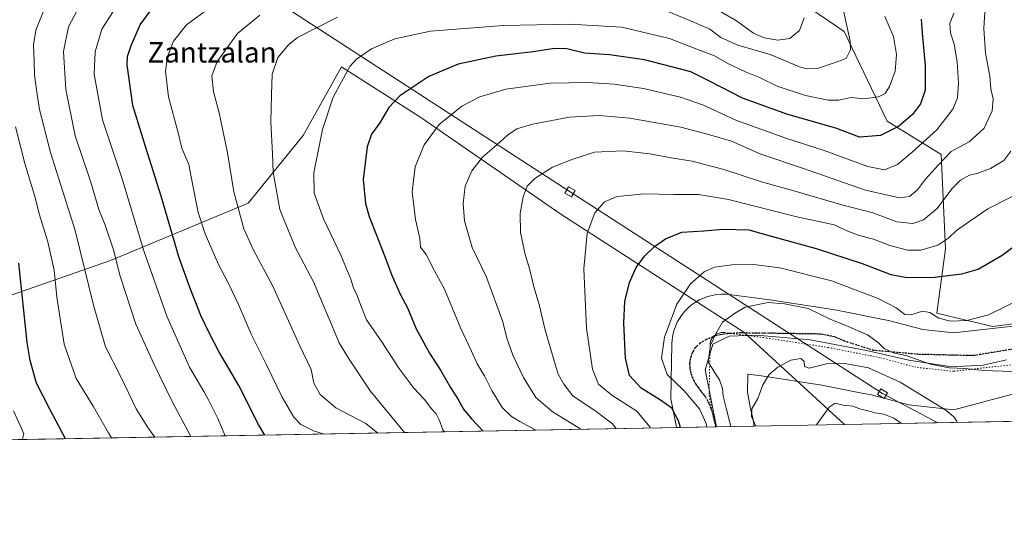
# Model space of a CAD drawing. Units: metres. Extents: x 624003 to 627449, y 4757314 to 4759690.
# Drawn here: x 625752 to 626139, y 4757314 to 4757510 of the extents above; entities that cross this region are included whole.
import ezdxf
from ezdxf.enums import TextEntityAlignment as Align

# ---------------------------------------------------------------- set-up
doc = ezdxf.new("R2010")
doc.units = ezdxf.units.M
doc.header["$MEASUREMENT"] = 0
doc.linetypes.add('DGN Style 3', pattern=[2.307223458686699, 1.648016756204785, -0.6592067024819142])
doc.linetypes.add('DGN Style 5', pattern=[1.1536117293433497, 0.4944050268614355, -0.6592067024819142])
for name, color, linetype, lineweight in [('Arbolado forestal CxS', 92, 'Continuous', 0), ('Comarca CxS', 21, 'Continuous', 0), ('Comunidad Autónoma CxS', 142, 'Continuous', 0), ('Curva de nivel maestra', 30, 'Continuous', 30), ('Curva de nivel normal', 30, 'Continuous', 0), ('Entidad de ámbito territorial', 7, 'Continuous', 0), ('Entidad de ámbito territorial CxS', 92, 'Continuous', 0), ('Municipio CxS', 4, 'Continuous', 0), ('Provincia CxS', 1, 'Continuous', 0), ('Ruta', 7, 'DGN Style 5', 30), ('Senda', 7, 'DGN Style 3', 0), ('Tendido', 6, 'Continuous', 0), ('Texto cartográfico', 7, 'Continuous', 0), ('Torre de tendido Cxs', 51, 'Continuous', 0), ('Vía pecuaria CxS', 92, 'Continuous', 13), ('Vía pecuaria eje', 92, 'DGN Style 5', 0)]:
    doc.layers.add(name, color=color, linetype=linetype, lineweight=lineweight)
doc.styles.add('Style-Arial', font='txt')

# ---------------------------------------------------------------- blocks, each defined once
blk = doc.blocks.new('*U7')
at = {"layer": 'Arbolado forestal CxS', "color": 92, "linetype": 'Continuous', "lineweight": 0}
blk.add_polyline3d([(626075.9347000001, 4757351.386299999, 847.3159000000015), (625730.7505000001, 4757345.058800001, 750.2066999999952), (625728.2496999997, 4757346.6391, 750.2866000000067), (625713.7028999999, 4757351.0055, 751.4850000000006), (625702.5751, 4757364.812700001, 747.3151999999974), (625712.7796999998, 4757389.770300001, 742.7002000000067), (625787.5405000001, 4757415.8397, 763.9294999999984), (625841.6425000001, 4757438.2785, 786.4621999999946), (625863.1920999996, 4757464.911900001, 792.902700000006), (625878.3249000004, 4757491.869700001, 794.2599999999949), (625909.4395000003, 4757471.892100001, 802.4073000000063), (625964.5239000004, 4757434.0099, 817.6489000000003), (626036.3721000003, 4757387.692500001, 835.9014000000025)], close=True, dxfattribs=at)

msp = doc.modelspace()

# ---------------------------------------------------------------- linework, layer by layer
at = {"layer": 'Arbolado forestal CxS', "color": 92, "linetype": 'Continuous', "lineweight": 0, "extrusion": (0.1905363188202545, 0.003492534922987826, 0.9816739343642767), "elevation": 136737.2076714142, "flags": 128}
msp.add_lwpolyline([(4745078.318829431, -700012.5023485741), (4745078.318829432, -699927.6325257504)], dxfattribs=at)
at = {"layer": 'Arbolado forestal CxS', "color": 92, "linetype": 'Continuous', "lineweight": 0, "extrusion": (-0.2978609186345718, -0.005460066707736568, 0.9545936626762803), "elevation": -211650.5779942245, "flags": 128}
msp.add_lwpolyline([(-4745077.673731087, 680980.0354271462), (-4745077.673731087, 680693.409851378)], dxfattribs=at)
at = {"layer": 'Arbolado forestal CxS', "color": 92, "linetype": 'Continuous', "lineweight": 0, "extrusion": (-0.3052521113182479, -0.00559583456284525, 0.9522551313441674), "elevation": -216925.4912836082, "flags": 128}
msp.add_lwpolyline([(-4745077.018795057, 679375.7601610419), (-4745077.018795057, 679322.6939321485)], dxfattribs=at)
at = {"layer": 'Arbolado forestal CxS', "color": 92, "linetype": 'Continuous', "lineweight": 0}
for points in [[(625746.3324999996, 4757576.701300001, 735.6857000000019), (625790.9861000003, 4757595.7073, 742.0283999999957), (625823.3607000001, 4757612.117699999, 744.5377000000008), (625847.1705, 4757604.176100001, 746.2908000000026), (625866.5575000001, 4757600.310699999, 750.6634999999952), (625906.7555000001, 4757595.6909, 754.7219999999944), (625949.0472999997, 4757584.139900001, 762.4281000000047), (625992.8465, 4757580.356100001, 770.1950999999973), (626004.0969000002, 4757547.527899999, 773.6747999999934), (626040.1864999998, 4757530.0913, 778.3711999999941), (626075.8261000002, 4757505.6547, 789.4308000000019), (626092.6712999997, 4757470.540300001, 798.317599999995), (626113.9691000005, 4757457.405900001, 808.6972999999998), (626115.6441000003, 4757420.347899999, 820.854800000001), (626112.2125000004, 4757395.083100001, 829.3894), (626134.1535, 4757389.815500001, 830.7066999999952), (626157.7257000003, 4757392.9111, 832.2455000000047)], [(625992.8465, 4757580.356100001, 770.1950999999973), (626004.0969000002, 4757547.527899999, 773.6747999999934), (626040.1864999998, 4757530.0913, 778.3711999999941), (626075.8261000002, 4757505.6547, 789.4308000000019), (626092.6712999997, 4757470.540300001, 798.317599999995), (626113.9691000005, 4757457.405900001, 808.6972999999998), (626115.6441000003, 4757420.347899999, 820.854800000001), (626112.2125000004, 4757395.083100001, 829.3894), (626134.1535, 4757389.815500001, 830.7066999999952), (626157.7257000003, 4757392.9111, 832.2455000000047)], [(625992.8465, 4757580.356100001, 770.1950999999973), (626004.0969000002, 4757547.527899999, 773.6747999999934), (626040.1864999998, 4757530.0913, 778.3711999999941), (626075.8261000002, 4757505.6547, 789.4308000000019), (626092.6712999997, 4757470.540300001, 798.317599999995), (626113.9691000005, 4757457.405900001, 808.6972999999998), (626115.6441000003, 4757420.347899999, 820.854800000001), (626112.2125000004, 4757395.083100001, 829.3894), (626134.1535, 4757389.815500001, 830.7066999999952), (626157.7257000003, 4757392.9111, 832.2455000000047)], [(626157.7257000003, 4757392.9111, 832.2455000000047), (626134.1535, 4757389.815500001, 830.7066999999952), (626112.2125000004, 4757395.083100001, 829.3894), (626115.6441000003, 4757420.347899999, 820.854800000001), (626113.9691000005, 4757457.405900001, 808.6972999999998), (626092.6712999997, 4757470.540300001, 798.317599999995), (626075.8261000002, 4757505.6547, 789.4308000000019), (626040.1864999998, 4757530.0913, 778.3711999999941)], [(626075.9345000006, 4757351.386399999, 847.3157999999967), (626036.3721000003, 4757387.692500001, 835.9014000000025), (625964.5239000004, 4757434.0099, 817.6489000000003), (625909.4395000003, 4757471.892100001, 802.4073000000063), (625878.3249000004, 4757491.869700001, 794.2599999999949), (625863.1920999996, 4757464.911900001, 792.902700000006), (625841.6425000001, 4757438.2785, 786.4621999999946), (625787.5405000001, 4757415.8397, 763.9294999999984), (625712.7796999998, 4757389.770300001, 742.7002000000067), (625702.5751, 4757364.812700001, 747.3151999999974), (625713.7028999999, 4757351.0055, 751.4850000000006), (625728.2496999997, 4757346.6391, 750.2866000000067), (625730.7503000004, 4757345.058900001, 750.2066999999952)], [(626075.9345000006, 4757351.386399999, 847.3157999999967), (626036.3721000003, 4757387.692500001, 835.9014000000025), (625964.5239000004, 4757434.0099, 817.6489000000003), (625909.4395000003, 4757471.892100001, 802.4073000000063), (625878.3249000004, 4757491.869700001, 794.2599999999949), (625863.1920999996, 4757464.911900001, 792.902700000006), (625841.6425000001, 4757438.2785, 786.4621999999946), (625787.5405000001, 4757415.8397, 763.9294999999984), (625712.7796999998, 4757389.770300001, 742.7002000000067), (625702.5751, 4757364.812700001, 747.3151999999974), (625713.7028999999, 4757351.0055, 751.4850000000006), (625728.2496999997, 4757346.6391, 750.2866000000067), (625730.7503000004, 4757345.058900001, 750.2066999999952)], [(626159.2351000002, 4757352.9133, 831.1423999999971), (626075.9347000001, 4757351.386299999, 847.3159000000015), (626036.3721000003, 4757387.692500001, 835.9014000000025), (625964.5239000004, 4757434.0099, 817.6489000000003), (625909.4395000003, 4757471.892100001, 802.4073000000063), (625878.3249000004, 4757491.869700001, 794.2599999999949), (625863.1920999996, 4757464.911900001, 792.902700000006), (625841.6425000001, 4757438.2785, 786.4621999999946), (625787.5405000001, 4757415.8397, 763.9294999999984), (625712.7796999998, 4757389.770300001, 742.7002000000067)]]:
    msp.add_polyline3d(points, dxfattribs=at)
at = {"layer": 'Comarca CxS', "color": 21, "linetype": 'Continuous', "lineweight": 0, "flags": 128}
msp.add_lwpolyline([(624002.7500009477, 4759627.619982374), (626298.0364529889, 4759669.688782795), (627400.2200009727, 4759689.889982374), (627443.2300009722, 4757376.449982397), (626621.5086286489, 4757361.38712152), (626025.7083364129, 4757350.465588727), (624543.0383610803, 4757323.286970377)], dxfattribs=at)
at = {"layer": 'Comunidad Autónoma CxS', "color": 142, "linetype": 'Continuous', "lineweight": 0, "flags": 128}
msp.add_lwpolyline([(624543.0383610803, 4757323.286970377), (624044.5900009458, 4757314.149982397), (624023.8157222073, 4758462.827578875), (624002.7500009477, 4759627.619982374), (626298.0364529889, 4759669.688782795), (627400.2200009727, 4759689.889982374), (627443.2300009722, 4757376.449982397), (626621.5086286489, 4757361.38712152), (626025.7083364129, 4757350.465588727)], close=True, dxfattribs=at)
at = {"layer": 'Curva de nivel maestra', "color": 30, "linetype": 'Continuous', "lineweight": 30, "flags": 128}
for points, elevation in [([(625848.1869999999, 4757347.2117), (625845.6299999999, 4757351.350099999), (625837.9100000003, 4757366.700099999), (625830.0899999999, 4757380.030099999), (625826.54, 4757386.870100001), (625822.9699999997, 4757394.1501), (625818.9699999997, 4757404.5601), (625814.4600000001, 4757416.850099999), (625807.4000000004, 4757441.030099999), (625801.3300000001, 4757460.620100001), (625796.3200000003, 4757476.630100001), (625794.0199999996, 4757492.6601), (625794.1900000004, 4757495.840100001), (625795.6699999999, 4757500.2301), (625799.2300000006, 4757508.280099999), (625803.1299999999, 4757513.7601)], 775.0000000000001), ([(626106.0999999996, 4757510.5801), (626106.5, 4757505.0801), (626107.7100000001, 4757492.340100001), (626107.6500000004, 4757482.690099999), (626105.8799999999, 4757477.370100001), (626102.7300000006, 4757473.1501), (626097.1500000004, 4757468.450099999), (626090.1299999999, 4757464.920100001), (626081.8099999997, 4757464.170100001), (626072.54, 4757467.7601), (626053.7100000001, 4757473.0701), (626035.8700000001, 4757479.4901), (626023.1399999997, 4757486.100099999), (626015.5300000003, 4757489.8201), (625997.4000000004, 4757494.610099999), (625983.6399999997, 4757496.540100001), (625973.7400000002, 4757497.200099999), (625966.8499999996, 4757498.850099999), (625962.1799999997, 4757499.040100001), (625952.6299999999, 4757497.620100001), (625938.9000000004, 4757496.020099999), (625924.1100000005, 4757492.9001), (625912.5599999997, 4757488.050100001), (625901.2699999996, 4757480.470100001), (625896.9400000004, 4757475.890100001), (625893.3700000001, 4757469.8101), (625890.1100000005, 4757465.450099999), (625888.3300000001, 4757460.4301), (625886.7699999996, 4757447.590100001), (625887.7599999999, 4757438.1801), (625889.2000000002, 4757433.040100001), (625895.3700000001, 4757417.3301), (625897.9900000002, 4757410.280099999), (625901.2999999998, 4757402.600099999), (625904.2000000002, 4757397.1801), (625907.6600000003, 4757388.9001), (625912.9000000004, 4757379.340100001), (625917.2100000001, 4757372.710100001), (625921.1600000003, 4757365.940099999), (625924.0899999999, 4757361.2501), (625926.25, 4757357.350099999), (625929.3899999997, 4757353.5701), (625933.9442999996, 4757348.783700001)], 800), ([(626011.4834000003, 4757350.2051), (626010.7800000003, 4757352.880100001), (626008.1200000001, 4757357.770099999), (626003.6399999997, 4757360.9901), (625996.0800000001, 4757365.640100001), (625991.4100000003, 4757370.6601), (625989.9400000004, 4757377.4901), (625989.29, 4757391.2601), (625989.6900000004, 4757399.7401), (625991.4299999997, 4757407.1601), (625994.1200000001, 4757413.020099999), (625997.4000000004, 4757417.5101), (626001.2699999996, 4757421.3201), (626005.6399999997, 4757424.350099999), (626012.0800000001, 4757426.880100001), (626020.6399999997, 4757427.420100001), (626028.2699999996, 4757428.0601), (626038.3099999997, 4757427.890100001), (626047.6799999997, 4757425.170100001), (626064.8600000005, 4757420.4801), (626082.8799999999, 4757414.590100001), (626094.1100000005, 4757410.340100001), (626100.5999999996, 4757409.1601), (626111.2699999996, 4757409.300100001), (626122.0199999996, 4757410.520099999), (626128.5, 4757412.350099999), (626137.9100000003, 4757417.850099999), (626151.1699999999, 4757427.780099999)], 825), ([(625769.8249000004, 4757345.7752), (625763.6299999999, 4757357.440099999), (625758.5, 4757367.5801), (625755.9000000004, 4757376.530099999), (625754.7999999998, 4757383.5601), (625751.4699999997, 4757414.7501)], 750), ([(625933.9442999996, 4757348.783700001), (625933.9445000002, 4757348.783500001)], 800)]:
    msp.add_lwpolyline(points, dxfattribs=dict(at, elevation=elevation))
at = {"layer": 'Curva de nivel normal', "color": 30, "linetype": 'Continuous', "lineweight": 0, "flags": 128}
for points, elevation in [([(625804.9855000004, 4757346.419600001), (625802.5, 4757349.800000001), (625797.5700000003, 4757357.529999999), (625791.4199999999, 4757370.380000001), (625785.5300000003, 4757381.82), (625780.7999999998, 4757398.230000001), (625773.5899999999, 4757427.57), (625764, 4757458.189999999), (625759.5800000001, 4757475.060000001), (625758.6100000005, 4757481.850000001), (625757.6299999999, 4757488.560000001), (625757.5199999996, 4757493.880000001), (625757.3099999997, 4757500.480000001), (625758.1600000003, 4757506.210000001), (625761.6600000003, 4757515.08)], 760), ([(625819.1409, 4757346.679099999), (625811.7999999998, 4757360.430000001), (625804.5099999999, 4757375.230000001), (625797.4400000004, 4757390.74), (625791.2999999998, 4757409.59), (625788.6900000004, 4757420.039999999), (625785.4100000003, 4757429.720000001), (625782.9100000003, 4757435.869999999), (625779.8200000003, 4757446.5), (625773.7000000002, 4757464.810000001), (625769.9900000002, 4757482.9), (625769.0700000003, 4757497.9), (625770.9699999997, 4757507.560000001), (625775.6299999999, 4757516.24)], 765), ([(625832.5471999999, 4757346.924799999), (625829.6900000004, 4757353.699999999), (625826.1399999997, 4757360.76), (625824.2000000002, 4757364.359999999), (625818.5999999996, 4757373.890000001), (625809.6299999999, 4757393.880000001), (625800.6900000004, 4757419.619999999), (625791.9699999997, 4757448.26), (625784.3399999999, 4757471.08), (625781.1299999999, 4757488.92), (625781.4500000002, 4757497.76), (625784.1500000004, 4757506.67), (625790.4600000001, 4757516.42)], 770), ([(625871.5310000004, 4757347.639400001), (625867.29, 4757348.91), (625862.2999999998, 4757351.439999999), (625859.5999999996, 4757354.279999999), (625854.9600000001, 4757362.17), (625848.8799999999, 4757374.779999999), (625842.8600000005, 4757386.82), (625837.8600000005, 4757398.460000001), (625833.9199999999, 4757406.77), (625829.9699999997, 4757414.17), (625824.7599999999, 4757426.24), (625822.0099999999, 4757434.680000001), (625819.7199999997, 4757445.9), (625818.2800000003, 4757453.49), (625815.5300000003, 4757459.930000001), (625814.0800000001, 4757465.859999999), (625810.3399999999, 4757480.01), (625809.1500000004, 4757490.109999999), (625809.9100000003, 4757495.869999999), (625812.2300000006, 4757501.859999999), (625817.4000000004, 4757508.390000001), (625830.5999999996, 4757518.140000001)], 780), ([(626131.2800000003, 4757515.390000001), (626130.6799999997, 4757506.939999999), (626131.3099999997, 4757497.230000001), (626133.0499999998, 4757488.220000001), (626133.4800000006, 4757483.180000001), (626134.3200000003, 4757479.220000001), (626134, 4757474.560000001), (626130.8200000003, 4757467.710000001), (626124.9400000004, 4757462.449999999), (626117.9100000003, 4757458.560000001), (626112.8300000001, 4757453.230000001), (626107.8200000003, 4757447.699999999), (626104.5999999996, 4757443.480000001), (626101.5199999996, 4757440.9), (626097.5999999996, 4757440.460000001), (626084.2699999996, 4757443.449999999), (626059.8099999997, 4757451.9), (626043.0999999996, 4757457.539999999), (626031.5800000001, 4757462.59), (626021.5800000001, 4757465.480000001), (626011.6900000004, 4757468.210000001), (625991.5999999996, 4757471.66), (625979.5999999996, 4757472.730000001), (625967.8799999999, 4757472.039999999), (625953.3600000005, 4757469.300000001), (625947.2599999999, 4757467.529999999), (625943.54, 4757464.99), (625939.2400000002, 4757461.09), (625933.6699999999, 4757456.310000001), (625929.5, 4757450.980000001), (625926.9600000001, 4757444.960000001), (625926.0599999997, 4757438.119999999), (625926.6900000004, 4757431.32), (625929.7000000002, 4757420.9), (625935.3099999997, 4757409.199999999), (625941.6699999999, 4757391.66), (625943.2400000002, 4757385.33), (625945.5999999996, 4757378.630000001), (625949.7599999999, 4757369.82), (625954.6100000005, 4757361.939999999), (625961.04, 4757356.430000001), (625972.3487999998, 4757349.487500001)], 810), ([(626004.7599999999, 4757514.4), (626017.0700000003, 4757509.289999999), (626023, 4757506.619999999), (626027.4000000004, 4757503.359999999), (626034.0300000003, 4757500.33), (626046.7999999998, 4757496.680000001), (626058.2699999996, 4757491.789999999), (626060.9800000006, 4757491.050000001), (626065.3200000003, 4757491.199999999), (626071.4699999997, 4757493.220000001), (626076.6699999999, 4757495.100000001), (626078.3099999997, 4757498.480000001), (626078.2199999997, 4757501.970000001), (626074.6399999997, 4757518.24)], 790), ([(626021.6799999997, 4757516.710000001), (626033.5199999996, 4757509.890000001), (626040.2400000002, 4757505.119999999), (626044.3600000005, 4757503.24), (626049.7800000003, 4757502.300000001), (626054.54, 4757502.980000001), (626058.3200000003, 4757506.16), (626060.0499999998, 4757511.15)], 785), ([(625892.6123000003, 4757348.025900001), (625887.8600000005, 4757351.74), (625876.04, 4757357.92), (625869.8700000001, 4757363.199999999), (625867.4299999997, 4757367.600000001), (625866.3600000005, 4757372.980000001), (625861.9900000002, 4757382.220000001), (625851.1600000003, 4757405.92), (625843.7000000002, 4757419.859999999), (625839.9800000006, 4757428.24), (625836.04, 4757442.74), (625833.5599999997, 4757458.02), (625830.2800000003, 4757473.789999999), (625828.0300000003, 4757481.99), (625827.3799999999, 4757488.34), (625829.5, 4757493.930000001), (625837.4199999999, 4757504.9), (625846.1799999997, 4757512.16)], 785), ([(625903.0607000003, 4757348.217399999), (625889.5199999996, 4757364.560000001), (625881.0700000003, 4757377.4), (625877.3700000001, 4757383.51), (625874.8300000001, 4757389.789999999), (625871.0700000003, 4757398.359999999), (625867.2400000002, 4757407.449999999), (625860.1200000001, 4757421.060000001), (625854.04, 4757435.859999999), (625851.5099999999, 4757450.460000001), (625851.1600000003, 4757457.640000001), (625850.5099999999, 4757470.26), (625850.7599999999, 4757480.9), (625851.0300000003, 4757488.9), (625853.3099999997, 4757495.560000001), (625857.5999999996, 4757500.600000001), (625861, 4757503.310000001), (625876.7599999999, 4757511.350000001)], 790), ([(626091.8399999999, 4757511.600000001), (626095.1900000004, 4757503.76), (626096.3399999999, 4757496.640000001), (626095.8399999999, 4757490.09), (626093.7000000002, 4757484.060000001), (626091.9199999999, 4757481.380000001), (626089.3300000001, 4757480.09), (626083.6299999999, 4757479.25), (626078.4199999999, 4757479.83), (626073.6900000004, 4757478.800000001), (626069.4800000006, 4757478.810000001), (626060.6600000003, 4757480.630000001), (626049.4400000004, 4757484.230000001), (626042.54, 4757487.680000001), (626037.3799999999, 4757489.720000001), (626030.0899999999, 4757493.09), (626024.9400000004, 4757496.119999999), (626018.5599999997, 4757498.539999999), (626007.2400000002, 4757502.99), (625988.4699999997, 4757507.359999999), (625968.0800000001, 4757508.609999999), (625941.9400000004, 4757508.039999999), (625913.2400000002, 4757505.789999999), (625899.2699999996, 4757502.880000001), (625890.04, 4757498.880000001), (625884.2599999999, 4757494.869999999), (625881.5899999999, 4757491.960000001), (625875.04, 4757479.91), (625870.8799999999, 4757467.230000001), (625867.4600000001, 4757450.230000001), (625867.5099999999, 4757442.230000001), (625871.2699999996, 4757432.15), (625878.04, 4757417.9), (625882.0300000003, 4757408.41), (625883, 4757404.930000001), (625884.2000000002, 4757402.630000001), (625885.9500000002, 4757398.109999999), (625888.1799999997, 4757392.480000001), (625894.2100000001, 4757383.84), (625900.8099999997, 4757373.439999999), (625906.6799999997, 4757365.640000001), (625910.9600000001, 4757361.180000001), (625913.4900000002, 4757357.640000001), (625915.5300000003, 4757355.52), (625916.7599999999, 4757353), (625917.9800000006, 4757349.51), (625918.7311000006, 4757348.504699999)], 795), ([(626118.9800000006, 4757512.91), (626117.29, 4757508.91), (626117.5800000001, 4757505.210000001), (626119.0999999996, 4757500.720000001), (626120.2100000001, 4757493.84), (626120.7400000002, 4757485.480000001), (626120.3799999999, 4757479.680000001), (626118.4800000006, 4757475.279999999), (626112.2699999996, 4757467.050000001), (626102.5899999999, 4757458.33), (626096.8399999999, 4757453.550000001), (626091.6200000001, 4757451.380000001), (626085.1799999997, 4757452.640000001), (626067.9100000003, 4757458.99), (626052.8799999999, 4757463.84), (626033.2699999996, 4757470.9), (626020.4900000002, 4757476.779999999), (626011.5800000001, 4757479.880000001), (625997.0199999996, 4757483.32), (625985.4199999999, 4757485.039999999), (625974.9800000006, 4757485.710000001), (625960.3300000001, 4757485.390000001), (625942.9299999997, 4757483.130000001), (625932.6299999999, 4757480.109999999), (625925.54, 4757476.369999999), (625916.6200000001, 4757469.230000001), (625910.7300000006, 4757461.15), (625907.2199999997, 4757452.58), (625906.1100000005, 4757442.810000001), (625907.3799999999, 4757431.939999999), (625909.0999999996, 4757424.390000001), (625909.3700000001, 4757421), (625911.54, 4757418.17), (625914.8799999999, 4757411.730000001), (625918.75, 4757404.52), (625925.1299999999, 4757389.310000001), (625929.3399999999, 4757380.210000001), (625931.6200000001, 4757375.199999999), (625934.5, 4757370.449999999), (625937.4199999999, 4757364.710000001), (625941.4699999997, 4757358.039999999), (625945.0499999998, 4757354.470000001), (625948.3399999999, 4757352.560000001), (625954.7050000001, 4757349.164100001)], 805), ([(625787.8962000003, 4757346.1063), (625786.7400000002, 4757348.15), (625780.7000000002, 4757358.58), (625774.0199999996, 4757369.449999999), (625769.2999999998, 4757382.869999999), (625766.4600000001, 4757401.33), (625765.4000000004, 4757412.01), (625762.9600000001, 4757423.180000001), (625759.6399999997, 4757433.720000001), (625757.8499999996, 4757440.939999999), (625753.8899999997, 4757453.9), (625750.1699999999, 4757468.32)], 755), ([(626141.2599999999, 4757458.75), (626138.5999999996, 4757455.050000001), (626133.3600000005, 4757451.880000001), (626128.3200000003, 4757450.100000001), (626125.0300000003, 4757449.359999999), (626121.5199999996, 4757447.32), (626118.0999999996, 4757443.9), (626112.4400000004, 4757436.230000001), (626106.9900000002, 4757431.710000001), (626102.8200000003, 4757430.32), (626096.5800000001, 4757431), (626087.1100000005, 4757434.560000001), (626074.9699999997, 4757437.65), (626057.0300000003, 4757442.859999999), (626043.3700000001, 4757446.720000001), (626028.54, 4757451.5), (626016.1100000005, 4757454.74), (626007.8300000001, 4757456.119999999), (625999.4199999999, 4757457.720000001), (625988.8600000005, 4757458.82), (625977.6600000003, 4757458.34), (625969.2100000001, 4757455.640000001), (625961.2699999996, 4757452.41), (625954.2599999999, 4757447.930000001), (625951.2800000003, 4757444.92), (625949.7100000001, 4757440.74), (625948.5700000003, 4757434.279999999), (625948.7000000002, 4757426.74), (625950.4900000002, 4757418.100000001), (625952.3700000001, 4757412.060000001), (625953.8700000001, 4757405.439999999), (625955.9299999997, 4757398.560000001), (625958.2800000003, 4757388.439999999), (625961.8200000003, 4757376.41), (625963.4199999999, 4757371.109999999), (625965.6900000004, 4757367.230000001), (625969.2000000002, 4757362.630000001), (625978.4400000004, 4757356.439999999), (625984.79, 4757351.619999999), (625986.233, 4757349.742000001)], 815), ([(626142.3700000001, 4757441.130000001), (626132.29, 4757436.130000001), (626125.2699999996, 4757431.220000001), (626119.9400000004, 4757427.600000001), (626116.9400000004, 4757424.65), (626112.5999999996, 4757421.800000001), (626105.9699999997, 4757419.890000001), (626100.7699999996, 4757419.789999999), (626093.7999999998, 4757421.65), (626087.3600000005, 4757424.199999999), (626081.7800000003, 4757425.609999999), (626077.3099999997, 4757427.34), (626071.9400000004, 4757429.76), (626057.2800000003, 4757432.91), (626030.3200000003, 4757439.789999999), (626018.6200000001, 4757441.77), (626008.9400000004, 4757441.66), (625997.2699999996, 4757441.960000001), (625986.6799999997, 4757440.949999999), (625981.6399999997, 4757438.859999999), (625977.8399999999, 4757434.560000001), (625974.7800000003, 4757426.560000001), (625973.5899999999, 4757412.560000001), (625974.5800000001, 4757389.199999999), (625976.9299999997, 4757373.100000001), (625979.3499999996, 4757367.199999999), (625984.4800000006, 4757362.859999999), (625994.3600000005, 4757356.600000001), (625999.4900000002, 4757350.430000001), (625999.6642000005, 4757349.9882)], 820), ([(626021.8805000001, 4757350.395400001), (626021.5499999998, 4757351.720000001), (626018.9800000006, 4757357.5), (626012.9699999997, 4757364.600000001), (626006.2699999996, 4757371.08), (626004.1100000005, 4757377.380000001), (626005.2000000002, 4757385.74), (626010.0700000003, 4757398.640000001), (626015.4299999997, 4757406.600000001), (626020.7699999996, 4757411.300000001), (626024.9400000004, 4757413.17), (626031.6299999999, 4757414.050000001), (626040.1399999997, 4757414.26), (626050.4900000002, 4757412.970000001), (626070.79, 4757407.82), (626089.1900000004, 4757400.800000001), (626096.3300000001, 4757397.140000001), (626099.7199999997, 4757394.600000001), (626102.0800000001, 4757394.42), (626106.5999999996, 4757395.859999999), (626109.5499999998, 4757395.41), (626113.0599999997, 4757393.199999999), (626117.6699999999, 4757391.930000001), (626124.0599999997, 4757392.16), (626132.54, 4757394.42), (626145.1699999999, 4757400.560000001)], 830), ([(626141.8099999997, 4757372.16), (626130.7400000002, 4757372.600000001), (626123.2699999996, 4757373.41), (626117.1500000004, 4757373.640000001), (626109.79, 4757375.100000001), (626100.4699999997, 4757378.369999999), (626095.2000000002, 4757379.5), (626091.5199999996, 4757381.26), (626089.2300000006, 4757383.560000001), (626084.9699999997, 4757386.539999999), (626076.4400000004, 4757390.27), (626070.3600000005, 4757392.74), (626061.6399999997, 4757396.980000001), (626052.3600000005, 4757398.82), (626045.9400000004, 4757399.25), (626036.9800000006, 4757397.460000001), (626032.7599999999, 4757395.01), (626028.0599999997, 4757391.539999999), (626025.5700000003, 4757387.310000001), (626023.3200000003, 4757382.560000001), (626022.4100000003, 4757375.930000001), (626025.0300000003, 4757371.699999999), (626026.8600000005, 4757368.930000001), (626027.9800000006, 4757365.560000001), (626028.3399999999, 4757362.560000001), (626029.6100000005, 4757357.230000001), (626031.3437000001, 4757350.5689)], 835), ([(626120.2092000004, 4757352.198000001), (626120.1100000005, 4757352.67), (626118.9600000001, 4757354.390000001), (626115.7800000003, 4757357.07), (626097.8799999999, 4757367.99), (626085.3799999999, 4757373.600000001), (626076.1100000005, 4757375.300000001), (626068.9000000004, 4757375.189999999), (626062.0599999997, 4757373.439999999), (626060.2100000001, 4757374.17), (626060.1399999997, 4757376.17), (626058.7800000003, 4757377.350000001), (626054.8899999997, 4757376.66), (626049.7800000003, 4757373.859999999), (626046.3899999997, 4757370.980000001), (626043.8200000003, 4757366.9), (626041.9699999997, 4757361.560000001), (626039.5800000001, 4757357.560000001), (626039.4199999999, 4757354.560000001), (626041.1023000004, 4757350.7479)], 840), ([(625751.2506999997, 4757345.434599999), (625753, 4757345.630000001), (625753.4500000002, 4757347.74), (625752.0099999999, 4757350.970000001), (625749.4299999997, 4757356.730000001)], 745), ([(626098.2967999997, 4757351.7963), (626095.3899999997, 4757353.850000001), (626091.4500000002, 4757355.41), (626088, 4757355.92), (626085.2000000002, 4757356.810000001), (626082.3200000003, 4757357.439999999), (626079.1200000001, 4757358.52), (626075.4100000003, 4757359.02), (626072.2800000003, 4757359.710000001), (626069.9800000006, 4757358.17), (626064.8959999997, 4757351.184)], 845)]:
    msp.add_lwpolyline(points, dxfattribs=dict(at, elevation=elevation))
at = {"layer": 'Entidad de ámbito territorial', "color": 7, "linetype": 'Continuous', "lineweight": 0, "flags": 128}
msp.add_lwpolyline([(626025.7083364135, 4757350.465588726), (626021.2210000004, 4757372.890000001), (626024.1820000006, 4757382.917), (626030.6830000017, 4757386.068000001), (626041.346000002, 4757386.436000001), (626062.5060000002, 4757384.623000001), (626084.6380000005, 4757380.424000002), (626101.2900000003, 4757376.674000001), (626118.0280000018, 4757374.070000002), (626130.4640000011, 4757374.627000002), (626139.6700000004, 4757376.727000001)], dxfattribs=at)
msp.add_lwpolyline([(626025.7083364135, 4757350.465588726), (626021.2210000004, 4757372.890000001), (626024.1820000006, 4757382.917), (626030.6830000017, 4757386.068000001), (626041.346000002, 4757386.436000001), (626062.5060000002, 4757384.623000001), (626084.6380000005, 4757380.424000002), (626101.2900000003, 4757376.674000001), (626118.0280000018, 4757374.070000002), (626130.4640000011, 4757374.627000002), (626139.6700000004, 4757376.727000001)], dxfattribs=at)
at = {"layer": 'Entidad de ámbito territorial CxS', "color": 92, "linetype": 'Continuous', "lineweight": 0, "flags": 128}
for points in [[(626139.6699999999, 4757376.727), (626130.4640000005, 4757374.627000002), (626118.0279999991, 4757374.070000002), (626101.2899999997, 4757376.674000001), (626084.6379999999, 4757380.424000001), (626062.5059999997, 4757384.623000001), (626041.3459999993, 4757386.436000001), (626030.6830000011, 4757386.068), (626024.182, 4757382.916999999), (626021.2209999998, 4757372.890000001), (626025.7083364129, 4757350.465588727), (624543.0383610803, 4757323.286970377)], [(626621.5086286489, 4757361.38712152), (626025.7083364129, 4757350.465588727), (626021.2209999998, 4757372.890000001), (626024.182, 4757382.916999999), (626030.6830000011, 4757386.068), (626041.3459999993, 4757386.436000001), (626062.5059999997, 4757384.623000001), (626084.6379999999, 4757380.424000001), (626101.2899999997, 4757376.674000001), (626118.0279999991, 4757374.070000002), (626130.4640000005, 4757374.627000002), (626139.6699999999, 4757376.727)]]:
    msp.add_lwpolyline(points, dxfattribs=at)
at = {"layer": 'Municipio CxS', "color": 4, "linetype": 'Continuous', "lineweight": 0, "flags": 128}
msp.add_lwpolyline([(624002.7500009477, 4759627.619982374), (626298.0364529889, 4759669.688782795), (627400.2200009727, 4759689.889982374), (627443.2300009722, 4757376.449982397), (626621.5086286489, 4757361.38712152), (626025.7083364129, 4757350.465588727), (624543.0383610803, 4757323.286970377)], dxfattribs=at)
at = {"layer": 'Provincia CxS', "color": 1, "linetype": 'Continuous', "lineweight": 0, "flags": 128}
msp.add_lwpolyline([(624543.0383610803, 4757323.286970377), (624044.5900009458, 4757314.149982397), (624023.8157222073, 4758462.827578875), (624002.7500009477, 4759627.619982374), (626298.0364529889, 4759669.688782795), (627400.2200009727, 4759689.889982374), (627443.2300009722, 4757376.449982397), (626621.5086286489, 4757361.38712152), (626025.7083364129, 4757350.465588727)], close=True, dxfattribs=at)
at = {"layer": 'Ruta', "color": 7, "linetype": 'DGN Style 5', "lineweight": 30}
msp.add_polyline3d([(626142.0516999997, 4757381.0033, 844.1153000000049), (626126.5648999996, 4757378.422300001, 847.4585999999982), (626104.8835000005, 4757378.9385, 849.7339999999967), (626087.3318999996, 4757380.4871, 849.2678000000016), (626075.8901000004, 4757384.140100001, 845.6563000000025), (626073.9700999996, 4757384.970100001, 845.1304999999993), (626072.0500999996, 4757385.8101, 844.8905999999989), (626066.6001000004, 4757386.9101, 844.576199999996), (626060.9200999998, 4757386.960100001, 841.8417000000045), (626054.1001000004, 4757387.100099999, 840.1968000000053), (626047.2901, 4757387.220100001, 839.6674999999959), (626041.2001, 4757387.290100001, 839.6202000000048), (626035.1300999997, 4757387.340100001, 841.713499999998), (626031.0800999999, 4757387.1501, 845.8806999999942), (626027.0601000005, 4757386.640100001, 848.476999999999), (626024.2301000003, 4757385.870100001, 848.357999999993), (626021.4901000002, 4757384.6601, 847.654999999999), (626019.1700999998, 4757383.270099999, 846.2807999999932), (626017.2100999998, 4757381.3301, 845.4351000000024), (626016.0201000003, 4757379.280099999, 845.3616999999941), (626015.3501000004, 4757377.100099999, 845.1823000000004), (626015.1101000002, 4757375.2501, 845.2198000000062), (626015.2200999996, 4757373.390100001, 845.260500000004), (626015.7301000003, 4757371.0601, 844.7244000000064), (626016.6300999997, 4757368.780099999, 843.6073000000034), (626017.5500999996, 4757367.2301, 842.5161999999982), (626018.5500999996, 4757365.780099999, 841.4060000000027), (626019.9401000004, 4757364.0001, 839.6735000000045), (626021.3000999996, 4757362.190099999, 837.9113000000071), (626022.7401000002, 4757359.530099999, 838.1325999999973), (626023.8000999996, 4757356.690099999, 839.8429999999935), (626025.1101000002, 4757352.1801, 842.6594000000041), (626025.4105000002, 4757350.460200001, 841.3381999999983)], dxfattribs=at)
msp.add_polyline3d([(626142.0516999997, 4757381.0033, 844.1153000000049), (626126.5648999996, 4757378.422300001, 847.4585999999982), (626104.8835000005, 4757378.9385, 849.7339999999967), (626087.3318999996, 4757380.4871, 849.2678000000016), (626075.8901000004, 4757384.140100001, 845.6563000000025), (626073.9700999996, 4757384.970100001, 845.1304999999993), (626072.0500999996, 4757385.8101, 844.8905999999989), (626066.6001000004, 4757386.9101, 844.576199999996), (626060.9200999998, 4757386.960100001, 841.8417000000045), (626054.1001000004, 4757387.100099999, 840.1968000000053), (626047.2901, 4757387.220100001, 839.6674999999959), (626041.2001, 4757387.290100001, 839.6202000000048), (626035.1300999997, 4757387.340100001, 841.713499999998), (626031.0800999999, 4757387.1501, 845.8806999999942), (626027.0601000005, 4757386.640100001, 848.476999999999), (626024.2301000003, 4757385.870100001, 848.357999999993), (626021.4901000002, 4757384.6601, 847.654999999999), (626019.1700999998, 4757383.270099999, 846.2807999999932), (626017.2100999998, 4757381.3301, 845.4351000000024), (626016.0201000003, 4757379.280099999, 845.3616999999941), (626015.3501000004, 4757377.100099999, 845.1823000000004), (626015.1101000002, 4757375.2501, 845.2198000000062), (626015.2200999996, 4757373.390100001, 845.260500000004), (626015.7301000003, 4757371.0601, 844.7244000000064), (626016.6300999997, 4757368.780099999, 843.6073000000034), (626017.5500999996, 4757367.2301, 842.5161999999982), (626018.5500999996, 4757365.780099999, 841.4060000000027), (626019.9401000004, 4757364.0001, 839.6735000000045), (626021.3000999996, 4757362.190099999, 837.9113000000071), (626022.7401000002, 4757359.530099999, 838.1325999999973), (626023.8000999996, 4757356.690099999, 839.8429999999935), (626025.1101000002, 4757352.1801, 842.6594000000041), (626025.4105000002, 4757350.460200001, 841.3381999999983)], dxfattribs=at)
at = {"layer": 'Senda', "color": 7, "linetype": 'DGN Style 3', "lineweight": 0}
msp.add_polyline3d([(626025.4105000002, 4757350.460100001, 841.3380999999937), (626025.1101000002, 4757352.1801, 842.6594000000041), (626023.8000999996, 4757356.690099999, 839.8429999999935), (626022.7401000002, 4757359.530099999, 838.1325999999973), (626021.3000999996, 4757362.190099999, 837.9113000000071), (626019.9401000004, 4757364.0001, 839.6735000000045), (626018.5500999996, 4757365.780099999, 841.4060000000027), (626017.5500999996, 4757367.2301, 842.5161999999982), (626016.6300999997, 4757368.780099999, 843.6073000000034), (626015.7301000003, 4757371.0601, 844.7244000000064), (626015.2200999996, 4757373.390100001, 845.260500000004), (626015.1101000002, 4757375.2501, 845.2198000000062), (626015.3501000004, 4757377.100099999, 845.1823000000004), (626016.0201000003, 4757379.280099999, 845.3616999999941), (626017.2100999998, 4757381.3301, 845.4351000000024), (626019.1700999998, 4757383.270099999, 846.2807999999932), (626021.4901000002, 4757384.6601, 847.654999999999), (626024.2301000003, 4757385.870100001, 848.357999999993), (626027.0601000005, 4757386.640100001, 848.476999999999), (626031.0800999999, 4757387.1501, 845.8806999999942), (626035.1300999997, 4757387.340100001, 841.713499999998), (626041.2001, 4757387.290100001, 839.6202000000048), (626047.2901, 4757387.220100001, 839.6674999999959), (626054.1001000004, 4757387.100099999, 840.1968000000053), (626060.9200999998, 4757386.960100001, 841.8417000000045), (626066.6001000004, 4757386.9101, 844.576199999996), (626072.0500999996, 4757385.8101, 844.8905999999989), (626073.9700999996, 4757384.970100001, 845.1304999999993), (626075.8901000004, 4757384.140100001, 845.6563000000025), (626087.3318999996, 4757380.4871, 849.2678000000016), (626104.8835000005, 4757378.9385, 849.7339999999967), (626126.5648999996, 4757378.422300001, 847.4585999999982), (626142.0516999997, 4757381.0033, 844.1153000000049)], dxfattribs=at)
at = {"layer": 'Tendido', "color": 6, "linetype": 'Continuous', "lineweight": 0}
msp.add_polyline3d([(625355.9238, 4757838.847300001, 782.2768000000069), (625546.1067000005, 4757715.6042, 777.7228000000032), (625828.5763999998, 4757533.3588, 780.0050000000047), (625968.1179000001, 4757442.7653, 823.7854999999981), (626090.8848000001, 4757363.495999999, 846.8755999999995), (626112.6304000001, 4757352.058900001, 843.3940000000002)], dxfattribs=at)
at = {"layer": 'Torre de tendido Cxs', "color": 51, "linetype": 'Continuous', "lineweight": 0}
for points in [[(625970.1365, 4757443.319700001, 822.4015000000073), (625968.7000000002, 4757440.7545, 822.1686999999947), (625966.0992999999, 4757442.210899999, 822.5412999999971), (625967.5357999997, 4757444.7761, 822.4082000000053), (625970.1365, 4757443.319700001, 822.4015000000073)], [(626092.8426999999, 4757363.8135, 846.7825000000012), (626091.5021000003, 4757361.611, 847.8144999999931), (626088.9269000003, 4757363.178500001, 846.7051000000066), (626090.2675999999, 4757365.380999999, 845.8179999999993), (626092.8426999999, 4757363.8135, 846.7825000000012)]]:
    msp.add_polyline3d(points, dxfattribs=at)
for points in [[(625970.1365, 4757443.319700001, 822.4015000000073), (625968.7000000002, 4757440.7545, 822.1686999999947), (625966.0992999999, 4757442.210899999, 822.5412999999971), (625967.5357999997, 4757444.7761, 822.4082000000053)], [(626092.8426999999, 4757363.8135, 846.7825000000012), (626091.5021000003, 4757361.611, 847.8144999999931), (626088.9269000003, 4757363.178500001, 846.7051000000066), (626090.2675999999, 4757365.380999999, 845.8179999999993)]]:
    msp.add_3dface(points, dxfattribs=at)
at = {"layer": 'Vía pecuaria CxS', "color": 92, "linetype": 'Continuous', "lineweight": 13, "extrusion": (-0.3938828520057026, -0.007219553534313502, 0.919132295669464), "elevation": -280149.8494500309, "flags": 128}
msp.add_lwpolyline([(-4745078.912215963, 655786.1939439247), (-4745078.912215964, 655753.0607219989)], dxfattribs=at)
at = {"layer": 'Vía pecuaria CxS', "color": 92, "linetype": 'Continuous', "lineweight": 13}
for points in [[(626158.5939999997, 4757367.778999999, 842.1456999999937), (626118.8839999996, 4757357.175000001, 844.6760000000068), (626101.2960000001, 4757359.068, 843.6508000000031), (626086.523, 4757362.998000001, 846.7388000000066), (626082.7309999998, 4757363.743000001, 846.917300000001), (626067.0429999996, 4757366.823999999, 854.2933000000049), (626043.3030000003, 4757370.493000001, 852.9590000000027), (626037.9179999996, 4757371.187000001, 851.2627000000066), (626037.7869999995, 4757364.049000001, 850.6290000000008), (626039.0300000003, 4757357.684, 851.9299000000028), (626039.8899999997, 4757353.912000001, 852.0071999999927), (626040.4210000001, 4757350.735400001, 851.5481000000001), (626009.9722999996, 4757350.177300001, 838.4952999999952), (626009.7810000004, 4757351.016000001, 838.1843999999984), (626009.6440000003, 4757351.617000001, 837.9397000000026), (626007.7350000005, 4757361.429, 838.428700000004), (626008.1270000003, 4757382.896000001, 844.9204000000027), (626008.2390000002, 4757384.681, 845.5013999999937), (626008.5109999999, 4757386.448999999, 846.0681000000042), (626008.9390000004, 4757388.185000001, 846.4983999999969), (626009.5209999997, 4757389.877, 846.7813000000025), (626010.2510000002, 4757391.509, 847.0469000000012), (626011.125, 4757393.07, 846.9875999999931), (626012.1339999996, 4757394.546, 846.3705999999949), (626013.2709999997, 4757395.926000001, 846.0672999999952), (626014.5269999999, 4757397.199999999, 846.1460999999982), (626015.892, 4757398.356000001, 845.4621999999945), (626017.3540000003, 4757399.385, 843.712400000004), (626018.9029999999, 4757400.279999999, 840.9758000000003), (626020.5250000004, 4757401.032000001, 838.5117000000029), (626022.2079999996, 4757401.637, 836.3843999999954), (626023.9380000001, 4757402.089000001, 835.2807999999933), (626025.7019999997, 4757402.385, 834.6953000000068), (626027.4850000005, 4757402.522, 834.4401000000071), (626029.273, 4757402.499, 834.9621999999946), (626030.6799999997, 4757402.368000001, 835.4716000000044), (626047.5120000001, 4757400.198999999, 843.4603999999963), (626072.2280000001, 4757396.380000001, 845.4251999999979), (626076.2759999996, 4757395.584000001, 844.8411000000051), (626088.5149999997, 4757393.180000001, 842.9983999999969), (626093.2800000003, 4757392.244000001, 846.2623000000023), (626106.789, 4757388.65, 847.2400000000052), (626118.8030000003, 4757387.357000001, 842.4762999999948), (626164.3339999998, 4757392.502, 840.2896000000038)], [(626009.9722999996, 4757350.177300001, 838.4952999999952), (626009.7810000004, 4757351.016000001, 838.1843999999984), (626009.6440000003, 4757351.617000001, 837.9397000000026), (626007.7350000005, 4757361.429, 838.428700000004), (626008.1270000003, 4757382.896000001, 844.9204000000027), (626008.2390000002, 4757384.681, 845.5013999999937), (626008.5109999999, 4757386.448999999, 846.0681000000042), (626008.9390000004, 4757388.185000001, 846.4983999999969), (626009.5209999997, 4757389.877, 846.7813000000025), (626010.2510000002, 4757391.509, 847.0469000000012), (626011.125, 4757393.07, 846.9875999999931), (626012.1339999996, 4757394.546, 846.3705999999949), (626013.2709999997, 4757395.926000001, 846.0672999999952), (626014.5269999999, 4757397.199999999, 846.1460999999982), (626015.892, 4757398.356000001, 845.4621999999945), (626017.3540000003, 4757399.385, 843.712400000004), (626018.9029999999, 4757400.279999999, 840.9758000000003), (626020.5250000004, 4757401.032000001, 838.5117000000029), (626022.2079999996, 4757401.637, 836.3843999999954), (626023.9380000001, 4757402.089000001, 835.2807999999933), (626025.7019999997, 4757402.385, 834.6953000000068), (626027.4850000005, 4757402.522, 834.4401000000071), (626029.273, 4757402.499, 834.9621999999946), (626030.6799999997, 4757402.368000001, 835.4716000000044), (626047.5120000001, 4757400.198999999, 843.4603999999963), (626072.2280000001, 4757396.380000001, 845.4251999999979), (626076.2759999996, 4757395.584000001, 844.8411000000051), (626088.5149999997, 4757393.180000001, 842.9983999999969), (626093.2800000003, 4757392.244000001, 846.2623000000023), (626106.789, 4757388.65, 847.2400000000052), (626118.8030000003, 4757387.357000001, 842.4762999999948), (626164.3339999998, 4757392.502, 840.2896000000038)], [(626158.5939999997, 4757367.778999999, 842.1456999999937), (626118.8839999996, 4757357.175000001, 844.6760000000068), (626101.2960000001, 4757359.068, 843.6508000000031), (626086.523, 4757362.998000001, 846.7388000000066), (626082.7309999998, 4757363.743000001, 846.917300000001), (626067.0429999996, 4757366.823999999, 854.2933000000049), (626043.3030000003, 4757370.493000001, 852.9590000000027), (626037.9179999996, 4757371.187000001, 851.2627000000066), (626037.7869999995, 4757364.049000001, 850.6290000000008), (626039.0300000003, 4757357.684, 851.9299000000028), (626039.8899999997, 4757353.912000001, 852.0071999999927), (626040.4210000001, 4757350.735400001, 851.5481000000001)]]:
    msp.add_polyline3d(points, dxfattribs=at)
at = {"layer": 'Vía pecuaria eje', "color": 92, "linetype": 'DGN Style 5', "lineweight": 0}
msp.add_polyline3d([(626172.1794999996, 4757378.293099999, 836.5344000000041), (626118.8431000002, 4757372.266100001, 850.2127999999939), (626104.0422, 4757373.858999999, 849.0353000000032), (626089.9024, 4757377.620800001, 850.827099999995), (626085.6238000002, 4757378.461300001, 849.2292000000016), (626073.3833999997, 4757380.865599999, 843.4177000000054), (626069.6346000005, 4757381.602700001, 842.7912999999972), (626045.4079, 4757385.346100001, 842.3573999999935), (626029.0257000001, 4757387.4572, 847.5945000000065), (626028.4800000006, 4757387.507999999, 848.0613000000012), (626027.9641000006, 4757387.514599999, 848.4903000000049), (626027.5214000001, 4757387.480599999, 848.8524000000034), (626027.0812999997, 4757387.4067, 848.8524999999937), (626026.6498999996, 4757387.294000001, 848.8187000000034), (626026.2281, 4757387.1424, 848.7690000000002), (626025.8236999996, 4757386.9549, 848.705700000006), (626025.4390000004, 4757386.732600001, 848.6300999999949), (626025.0740999999, 4757386.4758, 848.5430999999954), (626024.7355000004, 4757386.188999999, 848.4467000000004), (626024.4223999997, 4757385.8715, 848.3410000000005), (626024.1380000003, 4757385.5262, 848.2268999999943), (626023.8859999999, 4757385.1577, 848.1057000000001), (626023.6683999998, 4757384.768999999, 847.9777000000032), (626023.4873000003, 4757384.3641, 847.8435000000027), (626023.3420000002, 4757383.9417, 847.7016000000004), (626023.2348999997, 4757383.507400001, 847.5525999999956), (626023.1672999999, 4757383.067600001, 847.3975000000064), (626023.1184, 4757382.289100001, 847.1904999999971), (626022.7614000002, 4757362.738800001, 837.7194000000018), (626024.3221000005, 4757354.717, 841.3736999999965), (626024.4057, 4757354.350500001, 841.6309000000037), (626025.1683999998, 4757351.005799999, 841.8022000000057), (626025.2599999999, 4757350.4575, 841.375)], dxfattribs=at)

# ---------------------------------------------------------------- block references
at = {"layer": 'Arbolado forestal CxS', "color": 92, "linetype": 'Continuous', "lineweight": 0}
msp.add_blockref('*U7', (0, 0), dxfattribs=at)

# ---------------------------------------------------------------- texts
at = {"layer": 'Texto cartográfico', "color": 7, "linetype": 'Continuous', "lineweight": 0, "style": 'Style-Arial'}
msp.add_text('Zantzalan', height=8, dxfattribs=at).set_placement((625827.4228353662, 4757497.540150001), align=Align.MIDDLE_CENTER)

doc.saveas('drawing.dxf')
